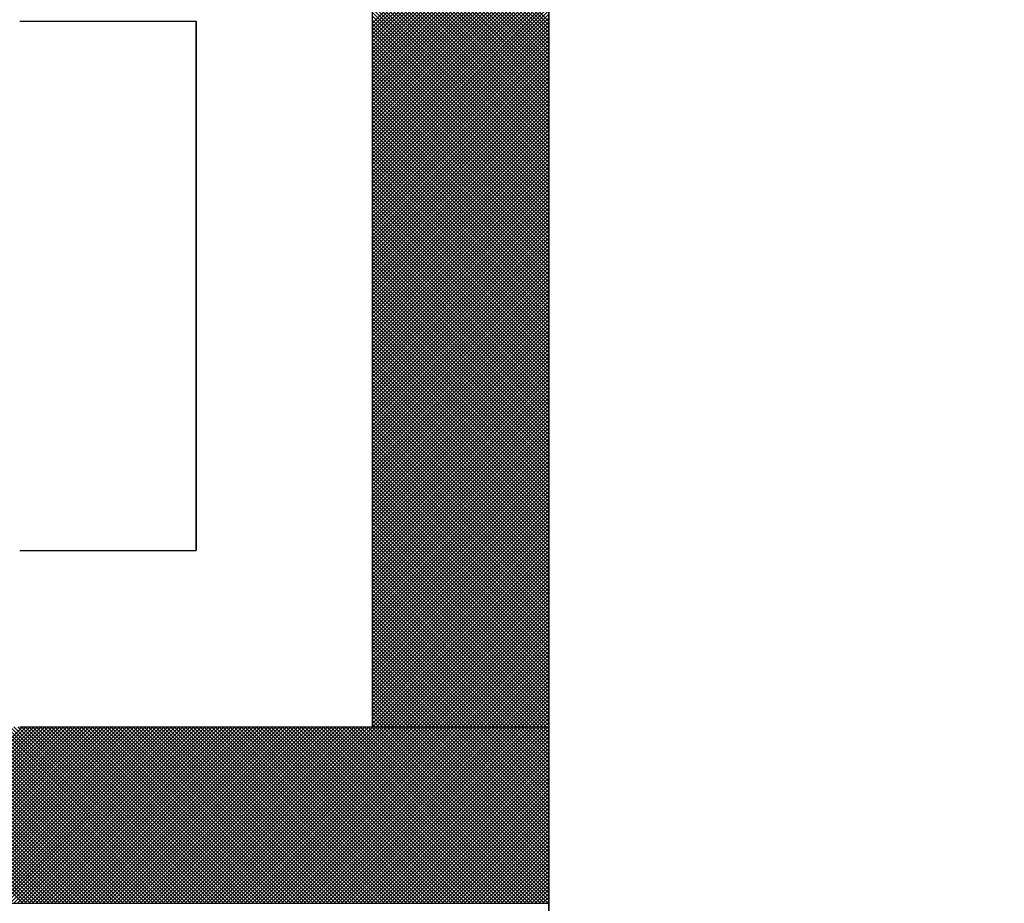
# Model space of a CAD drawing. Units: millimetres. Extents: x 0 to 1054, y -1 to 745.
# Drawn here: x 271 to 273, y 375 to 377 of the extents above; entities that cross this region are included whole.
import ezdxf

# ---------------------------------------------------------------- set-up
doc = ezdxf.new("R2010")
doc.units = ezdxf.units.MM
doc.header["$LTSCALE"] = 0.456252
doc.layers.add('NoLayerName_001', color=7, linetype='Continuous')
doc.layers.add('NoLayerName_004', color=7, linetype='Continuous')

# ---------------------------------------------------------------- blocks, each defined once
blk = doc.blocks.new('*X23')
at = {"color": 7, "linetype": 'Continuous', "lineweight": 25}
for p, q in [((1.2066, 0), (1.6066, 0.4)), ((1.607, 0), (1.207, 0.4)), ((1.215, 0), (1.615, 0.4)), ((1.6154, 0), (1.2154, 0.4)), ((1.2235, 0), (1.6235, 0.4)), ((1.6239, 0), (1.2239, 0.4)), ((1.2319, 0), (1.6319, 0.4)), ((1.6323, 0), (1.2323, 0.4)), ((1.2403, 0), (1.6403, 0.4)), ((1.6408, 0), (1.2408, 0.4)), ((1.2488, 0), (1.6488, 0.4)), ((1.6492, 0), (1.2492, 0.4)), ((1.2572, 0), (1.6572, 0.4)), ((1.6576, 0), (1.2576, 0.4)), ((1.2657, 0), (1.6657, 0.4)), ((1.6661, 0), (1.2661, 0.4)), ((1.2741, 0), (1.6741, 0.4)), ((1.6745, 0), (1.2745, 0.4)), ((1.2826, 0), (1.6826, 0.4)), ((1.683, 0), (1.283, 0.4)), ((1.291, 0), (1.691, 0.4)), ((1.6914, 0), (1.2914, 0.4)), ((1.2995, 0), (1.6995, 0.4)), ((1.6999, 0), (1.2999, 0.4)), ((1.3079, 0), (1.7079, 0.4)), ((1.7083, 0), (1.3083, 0.4)), ((1.3164, 0), (1.7164, 0.4)), ((1.7168, 0), (1.3168, 0.4)), ((1.3248, 0), (1.7248, 0.4)), ((1.7252, 0), (1.3252, 0.4)), ((1.3333, 0), (1.7333, 0.4)), ((1.7337, 0), (1.3337, 0.4)), ((1.3417, 0), (1.7417, 0.4)), ((1.7421, 0), (1.3421, 0.4)), ((1.3501, 0), (1.7501, 0.4)), ((1.7506, 0), (1.3506, 0.4)), ((1.3586, 0), (1.7586, 0.4)), ((1.759, 0), (1.359, 0.4)), ((1.367, 0), (1.767, 0.4)), ((1.7674, 0), (1.3674, 0.4)), ((1.3755, 0), (1.7755, 0.4)), ((1.7759, 0), (1.3759, 0.4)), ((1.3839, 0), (1.7839, 0.4)), ((1.7843, 0), (1.3843, 0.4)), ((1.3924, 0), (1.7924, 0.4)), ((1.7928, 0), (1.3928, 0.4)), ((1.4008, 0), (1.8008, 0.4)), ((1.8012, 0), (1.4012, 0.4)), ((1.4093, 0), (1.8093, 0.4)), ((1.8097, 0), (1.4097, 0.4)), ((1.4177, 0), (1.8177, 0.4)), ((1.8181, 0), (1.4181, 0.4)), ((1.4262, 0), (1.8262, 0.4)), ((1.8266, 0), (1.4266, 0.4)), ((1.4346, 0), (1.8346, 0.4)), ((1.835, 0), (1.435, 0.4)), ((1.443, 0), (1.843, 0.4)), ((1.8435, 0), (1.4435, 0.4)), ((1.4515, 0), (1.8515, 0.4)), ((1.8519, 0), (1.4519, 0.4)), ((1.4599, 0), (1.8599, 0.4)), ((1.8603, 0), (1.4603, 0.4)), ((1.4684, 0), (1.8684, 0.4)), ((1.8688, 0), (1.4688, 0.4)), ((1.4768, 0), (1.8768, 0.4)), ((1.8772, 0), (1.4772, 0.4)), ((1.4853, 0), (1.8853, 0.4)), ((1.8857, 0), (1.4857, 0.4)), ((1.4937, 0), (1.8937, 0.4)), ((1.8941, 0), (1.4941, 0.4)), ((1.5022, 0), (1.9022, 0.4)), ((1.9026, 0), (1.5026, 0.4)), ((1.5106, 0), (1.9106, 0.4)), ((1.911, 0), (1.511, 0.4)), ((1.5191, 0), (1.9191, 0.4)), ((1.9195, 0), (1.5195, 0.4)), ((1.5275, 0), (1.9275, 0.4)), ((1.9279, 0), (1.5279, 0.4)), ((1.5359, 0), (1.9359, 0.4)), ((1.9364, 0), (1.5364, 0.4)), ((1.5444, 0), (1.9444, 0.4)), ((1.9448, 0), (1.5448, 0.4)), ((1.5528, 0), (1.9528, 0.4)), ((1.9532, 0), (1.5532, 0.4)), ((1.5613, 0), (1.9613, 0.4)), ((1.9617, 0), (1.5617, 0.4)), ((1.5697, 0), (1.9697, 0.4)), ((1.9701, 0), (1.5701, 0.4)), ((1.5782, 0), (1.9782, 0.4)), ((1.9786, 0), (1.5786, 0.4)), ((1.5866, 0), (1.9866, 0.4)), ((1.987, 0), (1.587, 0.4)), ((1.5951, 0), (1.9951, 0.4)), ((1.9955, 0), (1.5955, 0.4)), ((1.6035, 0), (2.0035, 0.4)), ((2.0039, 0), (1.6039, 0.4)), ((1.612, 0), (2.012, 0.4)), ((2.0124, 0), (1.6124, 0.4)), ((1.6204, 0), (2.0204, 0.4)), ((2.0208, 0), (1.6208, 0.4)), ((1.6289, 0), (2.0289, 0.4)), ((2.0293, 0), (1.6293, 0.4)), ((1.6373, 0), (2.0373, 0.4)), ((2.0377, 0), (1.6377, 0.4)), ((1.6457, 0), (2.0457, 0.4)), ((2.0462, 0), (1.6462, 0.4)), ((1.6542, 0), (2.0542, 0.4)), ((2.0546, 0), (1.6546, 0.4)), ((1.6626, 0), (2.0626, 0.4)), ((2.063, 0), (1.663, 0.4)), ((1.6711, 0), (2.0711, 0.4)), ((2.0715, 0), (1.6715, 0.4)), ((1.6795, 0), (2.0795, 0.4)), ((2.0799, 0), (1.6799, 0.4)), ((1.688, 0), (2.088, 0.4)), ((2.0884, 0), (1.6884, 0.4)), ((1.6964, 0), (2.0964, 0.4)), ((2.0968, 0), (1.6968, 0.4)), ((1.7049, 0), (2.1049, 0.4)), ((2.1053, 0), (1.7053, 0.4)), ((1.7133, 0), (2.1133, 0.4)), ((2.1137, 0), (1.7137, 0.4)), ((1.7218, 0), (2.1218, 0.4)), ((2.1222, 0), (1.7222, 0.4)), ((1.7302, 0), (2.1302, 0.4)), ((2.1306, 0), (1.7306, 0.4)), ((1.7386, 0), (2.1386, 0.4)), ((2.1391, 0), (1.7391, 0.4)), ((1.7471, 0), (2.1471, 0.4)), ((2.1475, 0), (1.7475, 0.4)), ((1.7555, 0), (2.1555, 0.4)), ((2.1559, 0), (1.7559, 0.4)), ((1.764, 0), (2.164, 0.4)), ((2.1644, 0), (1.7644, 0.4)), ((1.7724, 0), (2.1724, 0.4)), ((2.1728, 0), (1.7728, 0.4)), ((1.7809, 0), (2.1809, 0.4)), ((2.1813, 0), (1.7813, 0.4)), ((1.7893, 0), (2.1893, 0.4)), ((2.1897, 0), (1.7897, 0.4)), ((1.7978, 0), (2.1978, 0.4)), ((2.1982, 0), (1.7982, 0.4)), ((1.8062, 0), (2.2062, 0.4)), ((2.2066, 0), (1.8066, 0.4)), ((1.8147, 0), (2.2147, 0.4)), ((2.2151, 0), (1.8151, 0.4)), ((1.8231, 0), (2.2231, 0.4)), ((2.2235, 0), (1.8235, 0.4)), ((1.8315, 0), (2.2315, 0.4)), ((2.232, 0), (1.832, 0.4)), ((1.84, 0), (2.24, 0.4)), ((2.2404, 0), (1.8404, 0.4)), ((1.8484, 0), (2.2484, 0.4)), ((2.2488, 0), (1.8488, 0.4)), ((1.8569, 0), (2.2569, 0.4)), ((2.2573, 0), (1.8573, 0.4)), ((1.8653, 0), (2.2653, 0.4)), ((2.2657, 0), (1.8657, 0.4)), ((1.8738, 0), (2.2738, 0.4)), ((2.2742, 0), (1.8742, 0.4)), ((1.8822, 0), (2.2822, 0.4)), ((2.2826, 0), (1.8826, 0.4)), ((1.8907, 0), (2.2907, 0.4)), ((2.2911, 0), (1.8911, 0.4)), ((1.8991, 0), (2.2991, 0.4)), ((2.2995, 0), (1.8995, 0.4)), ((1.9076, 0), (2.3076, 0.4)), ((2.308, 0), (1.908, 0.4)), ((1.916, 0), (2.316, 0.4)), ((2.3164, 0), (1.9164, 0.4)), ((1.9245, 0), (2.3245, 0.4)), ((2.3249, 0), (1.9249, 0.4)), ((1.9329, 0), (2.3329, 0.4)), ((2.3333, 0), (1.9333, 0.4)), ((1.9413, 0), (2.3413, 0.4)), ((2.3418, 0), (1.9418, 0.4)), ((1.9498, 0), (2.3498, 0.4)), ((2.3502, 0), (1.9502, 0.4)), ((1.9582, 0), (2.3582, 0.4)), ((2.3586, 0), (1.9586, 0.4)), ((1.9667, 0), (2.3667, 0.4)), ((2.3671, 0), (1.9671, 0.4)), ((1.9751, 0), (2.3751, 0.4)), ((2.3755, 0), (1.9755, 0.4)), ((1.9836, 0), (2.3836, 0.4)), ((2.384, 0), (1.984, 0.4)), ((1.992, 0), (2.392, 0.4)), ((2.3924, 0), (1.9924, 0.4)), ((2.0005, 0), (2.4005, 0.4)), ((2.4009, 0), (2.0009, 0.4)), ((2.0089, 0), (2.4089, 0.4)), ((2.4093, 0), (2.0093, 0.4)), ((2.0174, 0), (2.4174, 0.4)), ((2.4178, 0), (2.0178, 0.4)), ((2.0258, 0), (2.4258, 0.4)), ((2.4262, 0), (2.0262, 0.4)), ((2.0342, 0), (2.4342, 0.4)), ((2.4347, 0), (2.0347, 0.4)), ((2.0427, 0), (2.4427, 0.4)), ((2.4431, 0), (2.0431, 0.4)), ((2.0511, 0), (2.4511, 0.4)), ((2.4515, 0), (2.0515, 0.4)), ((2.0596, 0), (2.4596, 0.4)), ((2.46, 0), (2.06, 0.4)), ((2.068, 0), (2.468, 0.4)), ((2.4684, 0), (2.0684, 0.4)), ((2.0765, 0), (2.4765, 0.4)), ((2.4769, 0), (2.0769, 0.4)), ((2.0849, 0), (2.4849, 0.4)), ((2.4853, 0), (2.0853, 0.4)), ((2.0934, 0), (2.4934, 0.4)), ((2.4938, 0), (2.0938, 0.4)), ((2.1018, 0), (2.5018, 0.4)), ((2.5022, 0), (2.1022, 0.4)), ((2.1103, 0), (2.5103, 0.4)), ((2.5107, 0), (2.1107, 0.4)), ((2.1187, 0), (2.5187, 0.4)), ((2.5191, 0), (2.1191, 0.4)), ((2.1271, 0), (2.5271, 0.4)), ((2.5276, 0), (2.1276, 0.4)), ((2.1356, 0), (2.5356, 0.4)), ((2.536, 0), (2.136, 0.4)), ((2.144, 0), (2.544, 0.4)), ((2.5444, 0), (2.1444, 0.4)), ((2.1525, 0), (2.5525, 0.4)), ((2.5529, 0), (2.1529, 0.4)), ((2.1609, 0), (2.5609, 0.4)), ((2.5613, 0), (2.1613, 0.4)), ((2.1694, 0), (2.5694, 0.4)), ((2.5698, 0), (2.1698, 0.4)), ((2.1778, 0), (2.5778, 0.4)), ((2.5782, 0), (2.1782, 0.4)), ((2.1863, 0), (2.5863, 0.4)), ((2.5867, 0), (2.1867, 0.4)), ((2.1947, 0), (2.5947, 0.4)), ((2.5951, 0), (2.1951, 0.4)), ((2.2032, 0), (2.6032, 0.4)), ((2.6036, 0), (2.2036, 0.4)), ((2.2116, 0), (2.6116, 0.4)), ((2.612, 0), (2.212, 0.4)), ((2.2201, 0), (2.6201, 0.4)), ((2.6205, 0), (2.2205, 0.4)), ((2.2285, 0), (2.6285, 0.4)), ((2.6289, 0), (2.2289, 0.4)), ((2.2369, 0), (2.6369, 0.4)), ((2.6374, 0), (2.2374, 0.4)), ((2.2454, 0), (2.6454, 0.4)), ((2.6458, 0), (2.2458, 0.4)), ((2.2538, 0), (2.6538, 0.4)), ((2.6542, 0), (2.2542, 0.4)), ((2.2623, 0), (2.6623, 0.4)), ((2.6627, 0), (2.2627, 0.4)), ((2.2707, 0), (2.6707, 0.4)), ((2.6711, 0), (2.2711, 0.4)), ((2.2792, 0), (2.6792, 0.4)), ((2.6796, 0), (2.2796, 0.4)), ((2.2876, 0), (2.6876, 0.4)), ((2.688, 0), (2.288, 0.4)), ((2.2961, 0), (2.6961, 0.4)), ((2.6965, 0), (2.2965, 0.4)), ((2.3045, 0), (2.7045, 0.4)), ((2.7049, 0), (2.3049, 0.4)), ((2.313, 0), (2.713, 0.4)), ((2.7134, 0), (2.3134, 0.4)), ((2.3214, 0), (2.7214, 0.4)), ((2.7218, 0), (2.3218, 0.4)), ((2.3298, 0), (2.7298, 0.4)), ((2.7303, 0), (2.3303, 0.4)), ((2.3383, 0), (2.7383, 0.4)), ((2.7387, 0), (2.3387, 0.4)), ((2.3467, 0), (2.7467, 0.4)), ((2.7471, 0), (2.3471, 0.4)), ((2.3552, 0), (2.7552, 0.4)), ((2.7556, 0), (2.3556, 0.4)), ((2.3636, 0), (2.7636, 0.4)), ((2.764, 0), (2.364, 0.4)), ((2.3721, 0), (2.7721, 0.4)), ((2.7725, 0), (2.3725, 0.4)), ((2.3805, 0), (2.7805, 0.4)), ((2.7809, 0), (2.3809, 0.4)), ((2.389, 0), (2.789, 0.4)), ((2.7894, 0), (2.3894, 0.4)), ((2.3974, 0), (2.7974, 0.4)), ((2.7978, 0), (2.3978, 0.4)), ((2.4059, 0), (2.8, 0.3941)), ((2.8, 0.0063), (2.4063, 0.4)), ((2.4143, 0), (2.8, 0.3857)), ((2.8, 0.0147), (2.4147, 0.4)), ((2.8, 0.0232), (2.4232, 0.4)), ((2.8, 0.0316), (2.4316, 0.4)), ((2.8, 0.0401), (2.44, 0.4)), ((2.8, 0.0485), (2.4485, 0.4)), ((2.8, 0.0569), (2.4569, 0.4)), ((2.8, 0.0654), (2.4654, 0.4)), ((2.8, 0.0738), (2.4738, 0.4)), ((2.8, 0.0823), (2.4823, 0.4)), ((2.8, 0.0907), (2.4907, 0.4)), ((2.8, 0.0992), (2.4992, 0.4)), ((2.8, 0.1076), (2.5076, 0.4)), ((2.8, 0.1161), (2.5161, 0.4)), ((2.8, 0.1245), (2.5245, 0.4)), ((2.8, 0.133), (2.533, 0.4)), ((2.8, 0.1414), (2.5414, 0.4)), ((2.8, 0.1498), (2.5498, 0.4)), ((2.8, 0.1583), (2.5583, 0.4)), ((2.8, 0.1667), (2.5667, 0.4)), ((2.8, 0.1752), (2.5752, 0.4)), ((2.8, 0.1836), (2.5836, 0.4)), ((2.8, 0.1921), (2.5921, 0.4)), ((2.8, 0.2005), (2.6005, 0.4)), ((2.8, 0.209), (2.609, 0.4)), ((2.8, 0.2174), (2.6174, 0.4)), ((2.8, 0.2259), (2.6259, 0.4)), ((2.8, 0.2343), (2.6343, 0.4)), ((2.8, 0.2427), (2.6427, 0.4)), ((2.8, 0.2512), (2.6512, 0.4)), ((2.8, 0.2596), (2.6596, 0.4)), ((2.8, 0.2681), (2.6681, 0.4)), ((2.8, 0.2765), (2.6765, 0.4)), ((2.8, 0.285), (2.685, 0.4)), ((2.8, 0.2934), (2.6934, 0.4)), ((2.8, 0.3019), (2.7019, 0.4)), ((2.8, 0.3103), (2.7103, 0.4)), ((2.8, 0.3188), (2.7188, 0.4)), ((2.8, 0.3272), (2.7272, 0.4)), ((2.8, 0.3357), (2.7356, 0.4)), ((2.8, 0.3441), (2.7441, 0.4)), ((2.8, 0.3525), (2.7525, 0.4)), ((2.8, 0.361), (2.761, 0.4)), ((2.8, 0.3694), (2.7694, 0.4)), ((2.8, 0.3779), (2.7779, 0.4)), ((2.8, 0.3863), (2.7863, 0.4)), ((2.8, 0.3948), (2.7948, 0.4)), ((2.4227, 0), (2.8, 0.3773)), ((2.4312, 0), (2.8, 0.3688)), ((2.4396, 0), (2.8, 0.3604)), ((2.4481, 0), (2.8, 0.3519)), ((2.4565, 0), (2.8, 0.3435)), ((2.465, 0), (2.8, 0.335)), ((2.4734, 0), (2.8, 0.3266)), ((2.4819, 0), (2.8, 0.3181)), ((2.4903, 0), (2.8, 0.3097)), ((2.4988, 0), (2.8, 0.3012)), ((2.5072, 0), (2.8, 0.2928)), ((2.5157, 0), (2.8, 0.2843)), ((2.5241, 0), (2.8, 0.2759)), ((2.5325, 0), (2.8, 0.2675)), ((2.541, 0), (2.8, 0.259)), ((2.5494, 0), (2.8, 0.2506)), ((2.5579, 0), (2.8, 0.2421)), ((2.5663, 0), (2.8, 0.2337)), ((2.5748, 0), (2.8, 0.2252)), ((2.5832, 0), (2.8, 0.2168)), ((2.5917, 0), (2.8, 0.2083)), ((2.6001, 0), (2.8, 0.1999)), ((2.6086, 0), (2.8, 0.1914)), ((2.617, 0), (2.8, 0.183)), ((2.6254, 0), (2.8, 0.1746)), ((2.6339, 0), (2.8, 0.1661)), ((2.6423, 0), (2.8, 0.1577)), ((2.6508, 0), (2.8, 0.1492)), ((2.6592, 0), (2.8, 0.1408)), ((2.6677, 0), (2.8, 0.1323)), ((2.6761, 0), (2.8, 0.1239)), ((2.6846, 0), (2.8, 0.1154)), ((2.693, 0), (2.8, 0.107)), ((2.7015, 0), (2.8, 0.0985)), ((2.7099, 0), (2.8, 0.0901)), ((2.7183, 0), (2.8, 0.0817)), ((2.7268, 0), (2.8, 0.0732)), ((2.7352, 0), (2.8, 0.0648)), ((2.7437, 0), (2.8, 0.0563)), ((2.7521, 0), (2.8, 0.0479)), ((2.7606, 0), (2.8, 0.0394)), ((2.769, 0), (2.8, 0.031)), ((2.7775, 0), (2.8, 0.0225)), ((2.7859, 0), (2.8, 0.0141)), ((2.7944, 0), (2.8, 0.0056))]:
    blk.add_line(p, q, dxfattribs=at)
blk = doc.blocks.new('*X24')
at = {"color": 7, "linetype": 'Continuous', "lineweight": 25}
for p, q in [((2.4, 1.5995), (2, 1.9995)), ((2, 1.5958), (2.4, 1.9958)), ((2.4, 1.591), (2, 1.991)), ((2, 1.5873), (2.4, 1.9873)), ((2.4, 1.5826), (2, 1.9826)), ((2, 1.5789), (2.4, 1.9789)), ((2.4, 1.5741), (2, 1.9741)), ((2, 1.5704), (2.4, 1.9704)), ((2.4, 1.5657), (2, 1.9657)), ((2, 1.562), (2.4, 1.962)), ((2.4, 1.5572), (2, 1.9572)), ((2, 1.5536), (2.4, 1.9536)), ((2.4, 1.5488), (2, 1.9488)), ((2, 1.5451), (2.4, 1.9451)), ((2.4, 1.5403), (2, 1.9403)), ((2, 1.5367), (2.4, 1.9367)), ((2.4, 1.5319), (2, 1.9319)), ((2, 1.5282), (2.4, 1.9282)), ((2.4, 1.5235), (2, 1.9235)), ((2, 1.5198), (2.4, 1.9198)), ((2.4, 1.515), (2, 1.915)), ((2, 1.5113), (2.4, 1.9113)), ((2.4, 1.5066), (2, 1.9066)), ((2, 1.5029), (2.4, 1.9029)), ((2.4, 1.4981), (2, 1.8981)), ((2, 1.4944), (2.4, 1.8944)), ((2.4, 1.4897), (2, 1.8897)), ((2, 1.486), (2.4, 1.886)), ((2.4, 1.4812), (2, 1.8812)), ((2, 1.4775), (2.4, 1.8775)), ((2.4, 1.4728), (2, 1.8728)), ((2, 1.4691), (2.4, 1.8691)), ((2.4, 1.4643), (2, 1.8643)), ((2, 1.4607), (2.4, 1.8607)), ((2.4, 1.4559), (2, 1.8559)), ((2, 1.4522), (2.4, 1.8522)), ((2.4, 1.4474), (2, 1.8474)), ((2, 1.4438), (2.4, 1.8438)), ((2.4, 1.439), (2, 1.839)), ((2, 1.4353), (2.4, 1.8353)), ((2.4, 1.4305), (2, 1.8305)), ((2, 1.4269), (2.4, 1.8269)), ((2.4, 1.4221), (2, 1.8221)), ((2, 1.4184), (2.4, 1.8184)), ((2.4, 1.4137), (2, 1.8137)), ((2, 1.41), (2.4, 1.81)), ((2.4, 1.4052), (2, 1.8052)), ((2, 1.4015), (2.4, 1.8015)), ((2.4, 1.3968), (2, 1.7968)), ((2, 1.3931), (2.4, 1.7931)), ((2.4, 1.3883), (2, 1.7883)), ((2, 1.3846), (2.4, 1.7846)), ((2.4, 1.3799), (2, 1.7799)), ((2, 1.3762), (2.4, 1.7762)), ((2.4, 1.3714), (2, 1.7714)), ((2, 1.3677), (2.4, 1.7677)), ((2.4, 1.363), (2, 1.763)), ((2, 1.3593), (2.4, 1.7593)), ((2.4, 1.3545), (2, 1.7545)), ((2, 1.3509), (2.4, 1.7509)), ((2.4, 1.3461), (2, 1.7461)), ((2, 1.3424), (2.4, 1.7424)), ((2.4, 1.3376), (2, 1.7376)), ((2, 1.334), (2.4, 1.734)), ((2.4, 1.3292), (2, 1.7292)), ((2, 1.3255), (2.4, 1.7255)), ((2.4, 1.3208), (2, 1.7208)), ((2, 1.3171), (2.4, 1.7171)), ((2.4, 1.3123), (2, 1.7123)), ((2, 1.3086), (2.4, 1.7086)), ((2.4, 1.3039), (2, 1.7039)), ((2, 1.3002), (2.4, 1.7002)), ((2.4, 1.2954), (2, 1.6954)), ((2, 1.2917), (2.4, 1.6917)), ((2.4, 1.287), (2, 1.687)), ((2, 1.2833), (2.4, 1.6833)), ((2.4, 1.2785), (2, 1.6785)), ((2, 1.2748), (2.4, 1.6748)), ((2.4, 1.2701), (2, 1.6701)), ((2, 1.2664), (2.4, 1.6664)), ((2.4, 1.2616), (2, 1.6616)), ((2, 1.258), (2.4, 1.658)), ((2.4, 1.2532), (2, 1.6532)), ((2, 1.2495), (2.4, 1.6495)), ((2.4, 1.2447), (2, 1.6447)), ((2, 1.2411), (2.4, 1.6411)), ((2.4, 1.2363), (2, 1.6363)), ((2, 1.2326), (2.4, 1.6326)), ((2.4, 1.2279), (2, 1.6279)), ((2, 1.2242), (2.4, 1.6242)), ((2.4, 1.2194), (2, 1.6194)), ((2, 1.2157), (2.4, 1.6157)), ((2.4, 1.211), (2, 1.611)), ((2, 1.2073), (2.4, 1.6073)), ((2.4, 1.2025), (2, 1.6025)), ((2, 1.1988), (2.4, 1.5988)), ((2.4, 1.1941), (2, 1.5941)), ((2, 1.1904), (2.4, 1.5904)), ((2.4, 1.1856), (2, 1.5856)), ((2, 1.1819), (2.4, 1.5819)), ((2.4, 1.1772), (2, 1.5772)), ((2, 1.1735), (2.4, 1.5735)), ((2.4, 1.1687), (2, 1.5687)), ((2, 1.1651), (2.4, 1.5651)), ((2.4, 1.1603), (2, 1.5603)), ((2, 1.1566), (2.4, 1.5566)), ((2.4, 1.1518), (2, 1.5518)), ((2, 1.1482), (2.4, 1.5482)), ((2.4, 1.1434), (2, 1.5434)), ((2, 1.1397), (2.4, 1.5397)), ((2.4, 1.1349), (2, 1.5349)), ((2, 1.1313), (2.4, 1.5313)), ((2.4, 1.1265), (2, 1.5265)), ((2, 1.1228), (2.4, 1.5228)), ((2.4, 1.1181), (2, 1.5181)), ((2, 1.1144), (2.4, 1.5144)), ((2.4, 1.1096), (2, 1.5096)), ((2, 1.1059), (2.4, 1.5059)), ((2.4, 1.1012), (2, 1.5012)), ((2, 1.0975), (2.4, 1.4975)), ((2.4, 1.0927), (2, 1.4927)), ((2, 1.089), (2.4, 1.489)), ((2.4, 1.0843), (2, 1.4843)), ((2, 1.0806), (2.4, 1.4806)), ((2.4, 1.0758), (2, 1.4758)), ((2, 1.0721), (2.4, 1.4721)), ((2.4, 1.0674), (2, 1.4674)), ((2, 1.0637), (2.4, 1.4637)), ((2.4, 1.0589), (2, 1.4589)), ((2, 1.0553), (2.4, 1.4553)), ((2.4, 1.0505), (2, 1.4505)), ((2, 1.0468), (2.4, 1.4468)), ((2.4, 1.042), (2, 1.442)), ((2, 1.0384), (2.4, 1.4384)), ((2.4, 1.0336), (2, 1.4336)), ((2, 1.0299), (2.4, 1.4299)), ((2.4, 1.0252), (2, 1.4252)), ((2, 1.0215), (2.4, 1.4215)), ((2.4, 1.0167), (2, 1.4167)), ((2, 1.013), (2.4, 1.413)), ((2.4, 1.0083), (2, 1.4083)), ((2, 1.0046), (2.4, 1.4046)), ((2.4, 0.9998), (2, 1.3998)), ((2, 0.9961), (2.4, 1.3961)), ((2.4, 0.9914), (2, 1.3914)), ((2, 0.9877), (2.4, 1.3877)), ((2.4, 0.9829), (2, 1.3829)), ((2, 0.9792), (2.4, 1.3792)), ((2.4, 0.9745), (2, 1.3745)), ((2, 0.9708), (2.4, 1.3708)), ((2.4, 0.966), (2, 1.366)), ((2, 0.9624), (2.4, 1.3624)), ((2.4, 0.9576), (2, 1.3576)), ((2, 0.9539), (2.4, 1.3539)), ((2.4, 0.9491), (2, 1.3491)), ((2, 0.9455), (2.4, 1.3455)), ((2.4, 0.9407), (2, 1.3407)), ((2, 0.937), (2.4, 1.337)), ((2.4, 0.9323), (2, 1.3323)), ((2, 0.9286), (2.4, 1.3286)), ((2.4, 0.9238), (2, 1.3238)), ((2, 0.9201), (2.4, 1.3201)), ((2.4, 0.9154), (2, 1.3154)), ((2, 0.9117), (2.4, 1.3117)), ((2.4, 0.9069), (2, 1.3069)), ((2, 0.9032), (2.4, 1.3032)), ((2.4, 0.8985), (2, 1.2985)), ((2, 0.8948), (2.4, 1.2948)), ((2.4, 0.89), (2, 1.29)), ((2, 0.8863), (2.4, 1.2863)), ((2.4, 0.8816), (2, 1.2816)), ((2, 0.8779), (2.4, 1.2779)), ((2.4, 0.8731), (2, 1.2731)), ((2, 0.8695), (2.4, 1.2695)), ((2.4, 0.8647), (2, 1.2647)), ((2, 0.861), (2.4, 1.261)), ((2.4, 0.8562), (2, 1.2562)), ((2, 0.8526), (2.4, 1.2526)), ((2.4, 0.8478), (2, 1.2478)), ((2, 0.8441), (2.4, 1.2441)), ((2.4, 0.8393), (2, 1.2393)), ((2, 0.8357), (2.4, 1.2357)), ((2.4, 0.8309), (2, 1.2309)), ((2, 0.8272), (2.4, 1.2272)), ((2.4, 0.8225), (2, 1.2225)), ((2, 0.8188), (2.4, 1.2188)), ((2.4, 0.814), (2, 1.214)), ((2, 0.8103), (2.4, 1.2103)), ((2.4, 0.8056), (2, 1.2056)), ((2, 0.8019), (2.4, 1.2019)), ((2.4, 0.7971), (2, 1.1971)), ((2, 0.7934), (2.4, 1.1934)), ((2.4, 0.7887), (2, 1.1887)), ((2, 0.785), (2.4, 1.185)), ((2.4, 0.7802), (2, 1.1802)), ((2, 0.7765), (2.4, 1.1765)), ((2.4, 0.7718), (2, 1.1718)), ((2, 0.7681), (2.4, 1.1681)), ((2.4, 0.7633), (2, 1.1633)), ((2, 0.7597), (2.4, 1.1597)), ((2.4, 0.7549), (2, 1.1549)), ((2, 0.7512), (2.4, 1.1512)), ((2.4, 0.7464), (2, 1.1464)), ((2, 0.7428), (2.4, 1.1428)), ((2.4, 0.738), (2, 1.138)), ((2, 0.7343), (2.4, 1.1343)), ((2.4, 0.7296), (2, 1.1296)), ((2, 0.7259), (2.4, 1.1259)), ((2.4, 0.7211), (2, 1.1211)), ((2, 0.7174), (2.4, 1.1174)), ((2.4, 0.7127), (2, 1.1127)), ((2, 0.709), (2.4, 1.109)), ((2.4, 0.7042), (2, 1.1042)), ((2, 0.7005), (2.4, 1.1005)), ((2.4, 0.6958), (2, 1.0958)), ((2, 0.6921), (2.4, 1.0921)), ((2.4, 0.6873), (2, 1.0873)), ((2, 0.6836), (2.4, 1.0836)), ((2.4, 0.6789), (2, 1.0789)), ((2, 0.6752), (2.4, 1.0752)), ((2.4, 0.6704), (2, 1.0704)), ((2, 0.6668), (2.4, 1.0668)), ((2.4, 0.662), (2, 1.062)), ((2, 0.6583), (2.4, 1.0583)), ((2.4, 0.6535), (2, 1.0535)), ((2, 0.6499), (2.4, 1.0499)), ((2.4, 0.6451), (2, 1.0451)), ((2, 0.6414), (2.4, 1.0414)), ((2.4, 0.6367), (2, 1.0367)), ((2, 0.633), (2.4, 1.033)), ((2.4, 0.6282), (2, 1.0282)), ((2, 0.6245), (2.4, 1.0245)), ((2.4, 0.6198), (2, 1.0198)), ((2, 0.6161), (2.4, 1.0161)), ((2.4, 0.6113), (2, 1.0113)), ((2, 0.6076), (2.4, 1.0076)), ((2.4, 0.6029), (2, 1.0029)), ((2, 0.5992), (2.4, 0.9992)), ((2.4, 0.5944), (2, 0.9944)), ((2, 0.5907), (2.4, 0.9907)), ((2.4, 0.586), (2, 0.986)), ((2, 0.5823), (2.4, 0.9823)), ((2.4, 0.5775), (2, 0.9775)), ((2, 0.5739), (2.4, 0.9739)), ((2.4, 0.5691), (2, 0.9691)), ((2, 0.5654), (2.4, 0.9654)), ((2.4, 0.5606), (2, 0.9606)), ((2, 0.557), (2.4, 0.957)), ((2.4, 0.5522), (2, 0.9522)), ((2, 0.5485), (2.4, 0.9485)), ((2.4, 0.5437), (2, 0.9437)), ((2, 0.5401), (2.4, 0.9401)), ((2.4, 0.5353), (2, 0.9353)), ((2, 0.5316), (2.4, 0.9316)), ((2.4, 0.5269), (2, 0.9269)), ((2, 0.5232), (2.4, 0.9232)), ((2.4, 0.5184), (2, 0.9184)), ((2, 0.5147), (2.4, 0.9147)), ((2.4, 0.51), (2, 0.91)), ((2, 0.5063), (2.4, 0.9063)), ((2.4, 0.5015), (2, 0.9015)), ((2, 0.4978), (2.4, 0.8978)), ((2.4, 0.4931), (2, 0.8931)), ((2, 0.4894), (2.4, 0.8894)), ((2.4, 0.4846), (2, 0.8846)), ((2, 0.4809), (2.4, 0.8809)), ((2.4, 0.4762), (2, 0.8762)), ((2, 0.4725), (2.4, 0.8725)), ((2.4, 0.4677), (2, 0.8677)), ((2, 0.4641), (2.4, 0.8641)), ((2.4, 0.4593), (2, 0.8593)), ((2, 0.4556), (2.4, 0.8556)), ((2.4, 0.4508), (2, 0.8508)), ((2, 0.4472), (2.4, 0.8472)), ((2.4, 0.4424), (2, 0.8424)), ((2, 0.4387), (2.4, 0.8387)), ((2.4, 0.434), (2, 0.834)), ((2, 0.4303), (2.4, 0.8303)), ((2.4, 0.4255), (2, 0.8255)), ((2, 0.4218), (2.4, 0.8218)), ((2.4, 0.4171), (2, 0.8171)), ((2, 0.4134), (2.4, 0.8134)), ((2.4, 0.4086), (2, 0.8086)), ((2, 0.4049), (2.4, 0.8049)), ((2.4, 0.4002), (2, 0.8002)), ((2, 0.3965), (2.4, 0.7965)), ((2.4, 0.3917), (2, 0.7917)), ((2, 0.388), (2.4, 0.788)), ((2.4, 0.3833), (2, 0.7833)), ((2, 0.3796), (2.4, 0.7796)), ((2.4, 0.3748), (2, 0.7748)), ((2, 0.3712), (2.4, 0.7712)), ((2.4, 0.3664), (2, 0.7664)), ((2, 0.3627), (2.4, 0.7627)), ((2.4, 0.3579), (2, 0.7579)), ((2, 0.3543), (2.4, 0.7543)), ((2.4, 0.3495), (2, 0.7495)), ((2, 0.3458), (2.4, 0.7458)), ((2.4, 0.3411), (2, 0.7411)), ((2, 0.3374), (2.4, 0.7374)), ((2.4, 0.3326), (2, 0.7326)), ((2, 0.3289), (2.4, 0.7289)), ((2.4, 0.3242), (2, 0.7242)), ((2, 0.3205), (2.4, 0.7205)), ((2.4, 0.3157), (2, 0.7157)), ((2, 0.312), (2.4, 0.712)), ((2.4, 0.3073), (2, 0.7073)), ((2, 0.3036), (2.4, 0.7036)), ((2.4, 0.2988), (2, 0.6988)), ((2, 0.2951), (2.4, 0.6951)), ((2.4, 0.2904), (2, 0.6904)), ((2, 0.2867), (2.4, 0.6867)), ((2.4, 0.2819), (2, 0.6819)), ((2, 0.2783), (2.4, 0.6783)), ((2.4, 0.2735), (2, 0.6735)), ((2, 0.2698), (2.4, 0.6698)), ((2.4, 0.265), (2, 0.665)), ((2, 0.2614), (2.4, 0.6614)), ((2.4, 0.2566), (2, 0.6566)), ((2, 0.2529), (2.4, 0.6529)), ((2.4, 0.2481), (2, 0.6481)), ((2, 0.2445), (2.4, 0.6445)), ((2.4, 0.2397), (2, 0.6397)), ((2, 0.236), (2.4, 0.636)), ((2.4, 0.2313), (2, 0.6313)), ((2, 0.2276), (2.4, 0.6276)), ((2.4, 0.2228), (2, 0.6228)), ((2, 0.2191), (2.4, 0.6191)), ((2.4, 0.2144), (2, 0.6144)), ((2, 0.2107), (2.4, 0.6107)), ((2.4, 0.2059), (2, 0.6059)), ((2, 0.2022), (2.4, 0.6022)), ((2.4, 0.1975), (2, 0.5975)), ((2, 0.1938), (2.4, 0.5938)), ((2.4, 0.189), (2, 0.589)), ((2, 0.1853), (2.4, 0.5853)), ((2.4, 0.1806), (2, 0.5806)), ((2, 0.1769), (2.4, 0.5769)), ((2.4, 0.1721), (2, 0.5721)), ((2, 0.1685), (2.4, 0.5685)), ((2.4, 0.1637), (2, 0.5637)), ((2, 0.16), (2.4, 0.56)), ((2.4, 0.1552), (2, 0.5552)), ((2, 0.1516), (2.4, 0.5516)), ((2.4, 0.1468), (2, 0.5468)), ((2, 0.1431), (2.4, 0.5431)), ((2.4, 0.1384), (2, 0.5384)), ((2, 0.1347), (2.4, 0.5347)), ((2.4, 0.1299), (2, 0.5299)), ((2, 0.1262), (2.4, 0.5262)), ((2.4, 0.1215), (2, 0.5215)), ((2, 0.1178), (2.4, 0.5178)), ((2.4, 0.113), (2, 0.513)), ((2, 0.1093), (2.4, 0.5093)), ((2.4, 0.1046), (2, 0.5046)), ((2, 0.1009), (2.4, 0.5009)), ((2.4, 0.0961), (2, 0.4961)), ((2, 0.0924), (2.4, 0.4924)), ((2.4, 0.0877), (2, 0.4877)), ((2, 0.084), (2.4, 0.484)), ((2.4, 0.0792), (2, 0.4792)), ((2, 0.0756), (2.4, 0.4756)), ((2.4, 0.0708), (2, 0.4708)), ((2, 0.0671), (2.4, 0.4671)), ((2.4, 0.0623), (2, 0.4623)), ((2, 0.0587), (2.4, 0.4587)), ((2.4, 0.0539), (2, 0.4539)), ((2, 0.0502), (2.4, 0.4502)), ((2.4, 0.0455), (2, 0.4455)), ((2, 0.0418), (2.4, 0.4418)), ((2.4, 0.037), (2, 0.437)), ((2, 0.0333), (2.4, 0.4333)), ((2.4, 0.0286), (2, 0.4286)), ((2, 0.0249), (2.4, 0.4249)), ((2.4, 0.0201), (2, 0.4201)), ((2, 0.0164), (2.4, 0.4164)), ((2.4, 0.0117), (2, 0.4117)), ((2, 0.008), (2.4, 0.408)), ((2.4, 0.0032), (2, 0.4032)), ((2.3948, 0), (2, 0.3948)), ((2.3863, 0), (2, 0.3863)), ((2.0005, 0), (2.4, 0.3995)), ((2.0089, 0), (2.4, 0.3911)), ((2.0174, 0), (2.4, 0.3827)), ((2.3779, 0), (2, 0.3779)), ((2.3694, 0), (2, 0.3694)), ((2.361, 0), (2, 0.361)), ((2.0258, 0), (2.4, 0.3742)), ((2.0343, 0), (2.4, 0.3658)), ((2.0427, 0), (2.4, 0.3573)), ((2.3525, 0), (2, 0.3525)), ((2.3441, 0), (2, 0.3441)), ((2.3357, 0), (2, 0.3357)), ((2.0511, 0), (2.4, 0.3489)), ((2.0596, 0), (2.4, 0.3404)), ((2.3272, 0), (2, 0.3272)), ((2.3188, 0), (2, 0.3188)), ((2.068, 0), (2.4, 0.332)), ((2.0765, 0), (2.4, 0.3235)), ((2.0849, 0), (2.4, 0.3151)), ((2.3103, 0), (2, 0.3103)), ((2.3019, 0), (2, 0.3019)), ((2.2934, 0), (2, 0.2934)), ((2.0934, 0), (2.4, 0.3066)), ((2.1018, 0), (2.4, 0.2982)), ((2.285, 0), (2, 0.285)), ((2.2765, 0), (2, 0.2765)), ((2.2681, 0), (2, 0.2681)), ((2.1103, 0), (2.4, 0.2897)), ((2.1187, 0), (2.4, 0.2813)), ((2.1272, 0), (2.4, 0.2729)), ((2.2596, 0), (2, 0.2596)), ((2.2512, 0), (2, 0.2512)), ((2.1356, 0), (2.4, 0.2644)), ((2.144, 0), (2.4, 0.256)), ((2.1525, 0), (2.4, 0.2475)), ((2.2428, 0), (2, 0.2428)), ((2.2343, 0), (2, 0.2343)), ((2.2259, 0), (2, 0.2259)), ((2.1609, 0), (2.4, 0.2391)), ((2.1694, 0), (2.4, 0.2306)), ((2.2174, 0), (2, 0.2174)), ((2.209, 0), (2, 0.209)), ((2.1778, 0), (2.4, 0.2222)), ((2.1863, 0), (2.4, 0.2137)), ((2.1947, 0), (2.4, 0.2053)), ((2.2005, 0), (2, 0.2005)), ((2.1921, 0), (2, 0.1921)), ((2.1836, 0), (2, 0.1836)), ((2.2032, 0), (2.4, 0.1968)), ((2.2116, 0), (2.4, 0.1884)), ((2.2201, 0), (2.4, 0.18)), ((2.1752, 0), (2, 0.1752)), ((2.1667, 0), (2, 0.1667)), ((2.1583, 0), (2, 0.1583)), ((2.2285, 0), (2.4, 0.1715)), ((2.2369, 0), (2.4, 0.1631)), ((2.1498, 0), (2, 0.1499)), ((2.1414, 0), (2, 0.1414)), ((2.2454, 0), (2.4, 0.1546)), ((2.2538, 0), (2.4, 0.1462)), ((2.2623, 0), (2.4, 0.1377)), ((2.133, 0), (2, 0.133)), ((2.1245, 0), (2, 0.1245)), ((2.1161, 0), (2, 0.1161)), ((2.2707, 0), (2.4, 0.1293)), ((2.2792, 0), (2.4, 0.1208)), ((2.2876, 0), (2.4, 0.1124)), ((2.1076, 0), (2, 0.1076)), ((2.0992, 0), (2, 0.0992)), ((2.0907, 0), (2, 0.0907)), ((2.2961, 0), (2.4, 0.1039)), ((2.3045, 0), (2.4, 0.0955)), ((2.0823, 0), (2, 0.0823)), ((2.0738, 0), (2, 0.0738)), ((2.313, 0), (2.4, 0.0871)), ((2.3214, 0), (2.4, 0.0786)), ((2.3299, 0), (2.4, 0.0702)), ((2.0654, 0), (2, 0.0654)), ((2.0569, 0), (2, 0.0569)), ((2.0485, 0), (2, 0.0485)), ((2.3383, 0), (2.4, 0.0617)), ((2.3467, 0), (2.4, 0.0533)), ((2.3552, 0), (2.4, 0.0448)), ((2.0401, 0), (2, 0.0401)), ((2.0316, 0), (2, 0.0316)), ((2.0232, 0), (2, 0.0232)), ((2.3636, 0), (2.4, 0.0364)), ((2.3721, 0), (2.4, 0.0279)), ((2.0147, 0), (2, 0.0147)), ((2.0063, 0), (2, 0.0063)), ((2.3805, 0), (2.4, 0.0195)), ((2.389, 0), (2.4, 0.011)), ((2.3974, 0), (2.4, 0.0026))]:
    blk.add_line(p, q, dxfattribs=at)

msp = doc.modelspace()

# ---------------------------------------------------------------- hatches: boundary and pattern name
at = {"layer": 'NoLayerName_001', "linetype": 'Continuous', "lineweight": 25}
h = msp.add_hatch(dxfattribs=at)
h.set_pattern_fill('ANSI31', angle=45)
h.paths.add_polyline_path([(271.2416, 376.9219), (271.2416, 376.5219), (271.2416, 376.1219), (270.8416, 376.1219), (270.4416, 376.1219), (270.0416, 376.1219), (270.0416, 376.5219), (270.0416, 376.9219), (270.0416, 377.3219), (270.4416, 377.3219), (270.8416, 377.3219), (271.2416, 377.3219)])

# ---------------------------------------------------------------- linework, layer by layer
at = {"layer": 'NoLayerName_001', "color": 7, "linetype": 'Continuous', "lineweight": 25}
for p, q in [((272.0416, 368.1219), (272.0416, 378.1219)), ((272.0416, 378.1219), (272.0416, 375.3219)), ((272.0416, 378.1219), (272.0416, 368.1219)), ((269.2416, 375.3219), (272.0416, 375.3219))]:
    msp.add_line(p, q, dxfattribs=at)
at = {"layer": 'NoLayerName_001', "color": 8, "linetype": 'Continuous', "lineweight": 50}
msp.add_arc((259.0416, 414.3219), 56.9012, 282.27196, 65.38499, dxfattribs=at)
at = {"layer": 'NoLayerName_004', "color": 7, "linetype": 'Continuous', "lineweight": 25}
for p, q in [((271.6416, 377.3219), (271.6416, 377.7219)), ((271.6416, 377.3219), (271.6416, 377.7219)), ((271.6416, 377.3219), (271.6416, 377.7219)), ((270.8416, 377.3219), (271.2416, 377.3219)), ((270.8416, 377.3219), (271.2416, 377.3219)), ((270.8416, 377.3219), (271.2416, 377.3219)), ((271.2416, 376.9219), (271.2416, 377.3219)), ((271.2416, 376.9219), (271.2416, 377.3219)), ((271.2416, 376.9219), (271.2416, 377.3219)), ((271.2416, 377.3219), (271.2416, 376.9219)), ((271.2416, 377.3219), (271.2416, 376.9219)), ((271.2416, 377.3219), (271.2416, 376.9219)), ((271.6416, 376.9219), (271.6416, 377.3219)), ((271.6416, 376.9219), (271.6416, 377.3219)), ((271.6416, 376.9219), (271.6416, 377.3219)), ((271.2416, 376.5219), (271.2416, 376.9219)), ((271.2416, 376.5219), (271.2416, 376.9219)), ((271.2416, 376.5219), (271.2416, 376.9219)), ((271.2416, 376.9219), (271.2416, 376.5219)), ((271.2416, 376.9219), (271.2416, 376.5219)), ((271.2416, 376.9219), (271.2416, 376.5219)), ((271.6416, 376.5219), (271.6416, 376.9219)), ((271.6416, 376.5219), (271.6416, 376.9219)), ((271.6416, 376.5219), (271.6416, 376.9219)), ((271.2416, 376.5219), (271.2416, 376.1219)), ((271.2416, 376.5219), (271.2416, 376.1219)), ((271.2416, 376.5219), (271.2416, 376.1219)), ((271.2416, 376.1219), (271.2416, 376.5219)), ((271.2416, 376.1219), (271.2416, 376.5219)), ((271.2416, 376.1219), (271.2416, 376.5219)), ((271.6416, 376.1219), (271.6416, 376.5219)), ((271.6416, 376.1219), (271.6416, 376.5219)), ((271.6416, 376.1219), (271.6416, 376.5219)), ((270.8416, 376.1219), (271.2416, 376.1219)), ((270.8416, 376.1219), (271.2416, 376.1219)), ((270.8416, 376.1219), (271.2416, 376.1219)), ((270.8416, 376.1219), (271.2416, 376.1219)), ((270.8416, 376.1219), (271.2416, 376.1219)), ((270.8416, 376.1219), (271.2416, 376.1219)), ((270.8416, 376.1219), (271.2416, 376.1219)), ((271.6416, 375.7219), (271.6416, 376.1219)), ((271.6416, 375.7219), (271.6416, 376.1219)), ((271.6416, 375.7219), (271.6416, 376.1219)), ((270.8416, 375.7219), (271.2416, 375.7219)), ((270.8416, 375.7219), (271.2416, 375.7219)), ((270.8416, 375.7219), (271.2416, 375.7219)), ((271.2416, 375.7219), (271.6416, 375.7219)), ((271.2416, 375.7219), (271.6416, 375.7219)), ((271.2416, 375.7219), (272.0416, 375.7219))]:
    msp.add_line(p, q, dxfattribs=at)

# ---------------------------------------------------------------- block references
at = {"color": 7, "linetype": 'Continuous', "lineweight": 25}
for name, p in [('*X23', (269.2416, 375.3219)), ('*X24', (269.6416, 375.7219))]:
    msp.add_blockref(name, p, dxfattribs=at)

doc.saveas('drawing.dxf')
